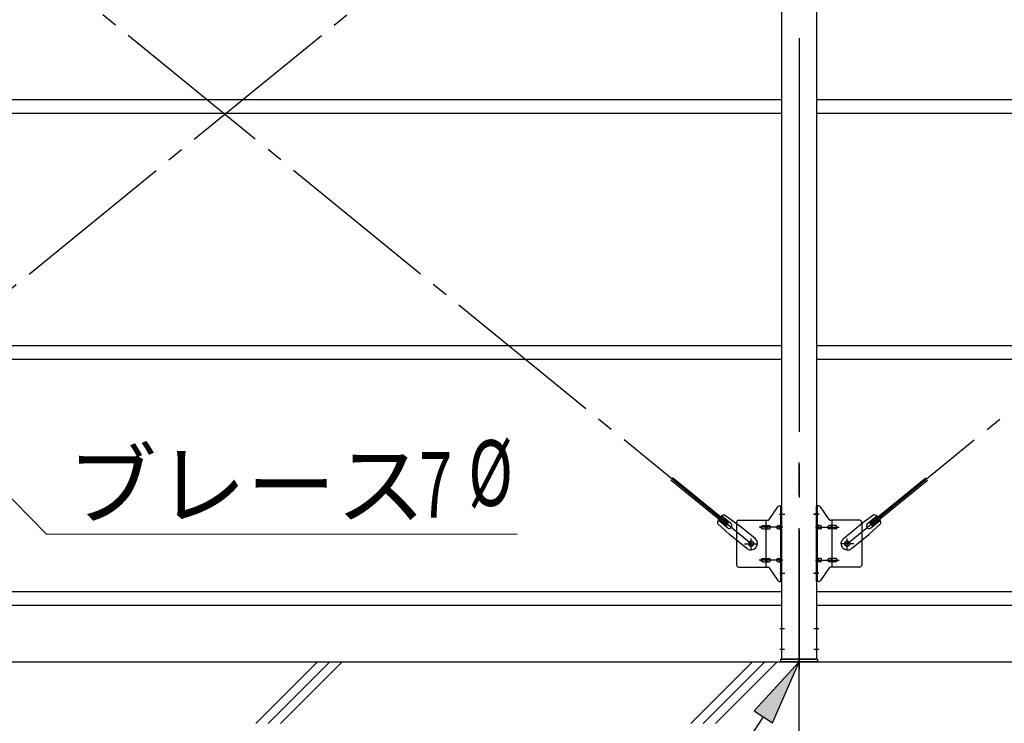
# Model space of a CAD drawing. Extents: x 868 to 32764, y 310 to 22484.
# Drawn here: x 17074 to 19474, y 15936 to 17652 of the extents above; entities that cross this region are included whole.
import ezdxf

# ---------------------------------------------------------------- set-up
doc = ezdxf.new("R2010")
doc.units = 0
doc.header["$LTSCALE"] = 80
doc.linetypes.add('1PL-M', pattern=[15, 12, -1, 1, -1])
doc.linetypes.add('1PL-SL', pattern=[6.5, 5, -0.5, 0.5, -0.5])
for name, color, linetype in [('1PL-M1', 6, '1PL-M'), ('HIKIDASHI', 6, 'CONTINUOUS'), ('KISO_U', 6, 'CONTINUOUS'), ('U1', 3, 'CONTINUOUS'), ('アンカ-プレ-ト', 1, 'CONTINUOUS'), ('ブレ-ス', 3, 'CONTINUOUS'), ('ブレ-ス取付金物', 2, 'CONTINUOUS'), ('後柱', 3, 'CONTINUOUS'), ('胴縁', 1, 'CONTINUOUS')]:
    doc.layers.add(name, color=color, linetype=linetype)
doc.styles.add('00', font='ROMANS', dxfattribs={"width": 0.666667, "bigfont": 'BIGFONT'})
doc.styles.add('01', font='ROMANS', dxfattribs={"height": 3, "bigfont": 'BIGFONT'})

msp = doc.modelspace()

# ---------------------------------------------------------------- linework, layer by layer
at = {"layer": '1PL-M1'}
msp.add_line((18973.9, 14252.1), (18973.9, 16592.1), dxfattribs=at)
msp.add_line((18973.9, 14252.1), (18973.9, 16592.1), dxfattribs=at)
at = {"layer": 'HIKIDASHI'}
for p, q in [((16885.9, 16654.1), (17139.5, 16397.6)), ((17139.5, 16397.6), (18286.1, 16397.8)), ((18973.9, 16086.1), (18863.9, 15966.8)), ((18908.5, 15937.6), (18973.9, 16086.1)), ((18863.9, 15966.8), (18908.5, 15937.6)), ((18886.2, 15952.2), (18527.4, 15404.1))]:
    msp.add_line(p, q, dxfattribs=at)
msp.add_solid([(18908.5, 15937.6), (18863.9, 15966.8), (18973.9, 16086.1)], dxfattribs=at)
at = {"layer": 'KISO_U'}
for p, q in [((17649.5, 15936), (17799.5, 16086)), ((17679.5, 15936), (17829.5, 16086)), ((17709.5, 15936), (17859.5, 16086)), ((18710.1, 15936), (18860.1, 16086)), ((18740.1, 15936), (18890.1, 16086)), ((18770.1, 15936), (18920.1, 16086))]:
    msp.add_line(p, q, dxfattribs=at)
at = {"layer": 'U1'}
msp.add_line((13253.9, 16086.1), (21773.9, 16086.1), dxfattribs=at)
at = {"layer": 'アンカ-プレ-ト', "color": 6, "linetype": '1PL-SL'}
msp.add_line((18973.9, 16061.1), (18973.9, 16117.1), dxfattribs=at)
at = {"layer": 'アンカ-プレ-ト', "flags": 128}
msp.add_lwpolyline([(19018.9, 16086.1), (18928.9, 16086.1), (18928.9, 16092.1), (19018.9, 16092.1)], close=True, dxfattribs=at)
at = {"layer": 'ブレ-ス', "color": 6, "linetype": '1PL-SL'}
for p, q in [((18856.8, 16374.1), (16290.9, 18468.1)), ((16290.9, 16374.1), (18856.8, 18468.1)), ((19090.9, 16374.1), (21656.8, 18468.1))]:
    msp.add_line(p, q, dxfattribs=at)
at = {"layer": 'ブレ-ス'}
for p, q in [((18796.5, 16418.8), (18661, 16529.4)), ((18801, 16424.2), (18665.4, 16534.8)), ((19146.8, 16424.2), (19282.3, 16534.8)), ((19151.2, 16418.8), (19286.8, 16529.4)), ((18807.4, 16423.1), (18784.5, 16441.8)), ((18791.8, 16444.4), (18824.4, 16421.3)), ((19156, 16444.4), (19123.4, 16421.3)), ((19140.3, 16423.1), (19163.2, 16441.8)), ((18774.9, 16423.7), (18804.1, 16396.5)), ((18798.9, 16412.7), (18776, 16431.4)), ((18796.5, 16418.8), (18801, 16424.2)), ((18866.2, 16387.1), (18824.4, 16421.3)), ((19081.5, 16387.1), (19123.4, 16421.3)), ((19172.8, 16423.7), (19143.6, 16396.5)), ((19151.2, 16418.8), (19146.8, 16424.2)), ((19148.8, 16412.7), (19171.7, 16431.4)), ((18846, 16362.3), (18804.1, 16396.5)), ((19101.8, 16362.3), (19143.6, 16396.5))]:
    msp.add_line(p, q, dxfattribs=at)
for centre in [(18856.8, 16374.1), (19090.9, 16374.1)]:
    msp.add_circle(centre, 5.5, dxfattribs=at)
for centre, radius, start, end in [((18794.9, 16424.7), 20, 98.9476, 130.7046), ((19152.9, 16424.7), 20, 49.2954, 81.0524), ((18794.9, 16424.7), 20, 150.8619, 182.6189), ((18803.2, 16417.9), 6.7, 230.7832, 50.7832), ((19144.6, 16417.9), 6.7, 129.2168, 309.2168), ((19152.9, 16424.7), 20, 357.3811, 29.1381), ((18856.1, 16374.7), 16, 230.7833, 50.7832), ((19091.7, 16374.7), 16, 129.2168, 309.2167)]:
    msp.add_arc(centre, radius, start, end, dxfattribs=at)
at = {"layer": 'ブレ-ス取付金物'}
for p, q in [((18926, 16466.1), (18931.4, 16466.1)), ((18929.1, 16282.1), (18929.1, 16466.1)), ((18931.4, 16282.1), (18931.4, 16466.1)), ((19016.4, 16282.1), (19016.4, 16466.1)), ((19021.7, 16466.1), (19016.4, 16466.1)), ((19018.7, 16282.1), (19018.7, 16466.1)), ((18900.9, 16433.3), (18921.9, 16463.9)), ((19046.9, 16433.3), (19025.9, 16463.9)), ((18821.4, 16426.1), (18821.4, 16322.1)), ((18826.4, 16431.1), (18896.7, 16431.1)), ((18884.9, 16418.1), (18893.7, 16418.1)), ((18893.7, 16317.1), (18893.7, 16431.1)), ((18894.7, 16418.1), (18901.2, 16418.1)), ((18922.6, 16418.1), (18929.1, 16418.1)), ((18929.1, 16426.1), (18931.4, 16426.1)), ((19018.7, 16426.1), (19016.4, 16426.1)), ((19025.2, 16418.1), (19018.7, 16418.1)), ((19053.1, 16418.1), (19046.6, 16418.1)), ((19121.4, 16431.1), (19051, 16431.1)), ((19054.1, 16317.1), (19054.1, 16431.1)), ((19062.9, 16418.1), (19054.1, 16418.1)), ((19126.4, 16426.1), (19126.4, 16322.1)), ((18884.9, 16410.1), (18893.7, 16410.1)), ((18894.7, 16410.1), (18901.2, 16410.1)), ((18922.6, 16410.1), (18929.1, 16410.1)), ((19025.2, 16410.1), (19018.7, 16410.1)), ((19053.1, 16410.1), (19046.6, 16410.1)), ((19062.9, 16410.1), (19054.1, 16410.1)), ((18884.9, 16338.1), (18893.7, 16338.1)), ((18884.9, 16330.1), (18893.7, 16330.1)), ((18894.7, 16338.1), (18901.2, 16338.1)), ((18894.7, 16330.1), (18901.2, 16330.1)), ((18922.6, 16338.1), (18929.1, 16338.1)), ((18922.6, 16330.1), (18929.1, 16330.1)), ((18929.1, 16322.1), (18931.4, 16322.1)), ((19018.7, 16322.1), (19016.4, 16322.1)), ((19025.2, 16338.1), (19018.7, 16338.1)), ((19025.2, 16330.1), (19018.7, 16330.1)), ((19053.1, 16338.1), (19046.6, 16338.1)), ((19053.1, 16330.1), (19046.6, 16330.1)), ((19062.9, 16338.1), (19054.1, 16338.1)), ((19062.9, 16330.1), (19054.1, 16330.1)), ((18826.4, 16317.1), (18896.7, 16317.1)), ((18900.9, 16314.9), (18921.9, 16284.3)), ((19046.9, 16314.9), (19025.9, 16284.3)), ((19121.4, 16317.1), (19051, 16317.1)), ((18926, 16282.1), (18931.4, 16282.1)), ((19021.7, 16282.1), (19016.4, 16282.1))]:
    msp.add_line(p, q, dxfattribs=at)
at = {"layer": 'ブレ-ス取付金物', "color": 6, "linetype": '1PL-SL'}
for p, q in [((18925.3, 16446.1), (18936.4, 16446.1)), ((19022.4, 16446.1), (19011.3, 16446.1)), ((18933.9, 16414.1), (18876.5, 16414.1)), ((19013.9, 16414.1), (19071.2, 16414.1)), ((18840.9, 16374.1), (18872.7, 16374.1)), ((18856.8, 16361.1), (18856.8, 16387)), ((19106.9, 16374.1), (19075, 16374.1)), ((19090.9, 16361.1), (19090.9, 16387)), ((18933.9, 16334.1), (18876.5, 16334.1)), ((19013.9, 16334.1), (19071.2, 16334.1)), ((18926.4, 16302.1), (18935.3, 16302.1)), ((19021.4, 16302.1), (19012.4, 16302.1))]:
    msp.add_line(p, q, dxfattribs=at)
at = {"layer": 'ブレ-ス取付金物'}
for points in [[(18884.9, 16410.1, -0.110985), (18883.6, 16410.4, -0.102819), (18882.4, 16411.3, -0.093047), (18881.6, 16412.5, -0.087147), (18881.4, 16414.1, -0.087147), (18881.6, 16415.6, -0.093047), (18882.4, 16416.9, -0.102819), (18883.6, 16417.8, -0.110985), (18884.9, 16418.1, -0.110985)], [(18893.7, 16410.1, 0.147373), (18894.6, 16410.3, 0.107136), (18895.4, 16411.3, 0.076468), (18896, 16412.5, 0.063415), (18896.2, 16414.1, 0.063415), (18896, 16415.7, 0.076468), (18895.4, 16416.9, 0.107136), (18894.6, 16417.8, 0.147373), (18893.7, 16418.1, 0.147373)], [(18901.2, 16410.1, 0.147373), (18902.1, 16410.3, 0.107136), (18902.9, 16411.3, 0.076468), (18903.5, 16412.5, 0.063415), (18903.7, 16414.1, 0.063415), (18903.5, 16415.7, 0.076468), (18902.9, 16416.9, 0.107136), (18902.1, 16417.8, 0.147373), (18901.2, 16418.1, 0.147373)], [(18922.6, 16410.1, -0.110985), (18921.3, 16410.4, -0.102819), (18920.1, 16411.3, -0.093047), (18919.3, 16412.5, -0.087147), (18919.1, 16414.1, -0.087147), (18919.3, 16415.6, -0.093047), (18920.1, 16416.9, -0.102819), (18921.3, 16417.8, -0.110985), (18922.6, 16418.1, -0.110985)], [(18929.1, 16410.1, -0.147373), (18928.2, 16410.3, -0.107136), (18927.3, 16411.3, -0.076468), (18926.8, 16412.5, -0.063415), (18926.6, 16414.1, -0.063415), (18926.8, 16415.7, -0.076468), (18927.3, 16416.9, -0.107136), (18928.2, 16417.8, -0.147373), (18929.1, 16418.1, -0.147373)], [(19018.7, 16410.1, 0.147373), (19019.6, 16410.3, 0.107136), (19020.4, 16411.3, 0.076468), (19021, 16412.5, 0.063415), (19021.2, 16414.1, 0.063415), (19021, 16415.7, 0.076468), (19020.4, 16416.9, 0.107136), (19019.6, 16417.8, 0.147373), (19018.7, 16418.1, 0.147373)], [(19025.2, 16410.1, 0.110985), (19026.5, 16410.4, 0.102819), (19027.6, 16411.3, 0.093047), (19028.4, 16412.5, 0.087147), (19028.7, 16414.1, 0.087147), (19028.4, 16415.6, 0.093047), (19027.6, 16416.9, 0.102819), (19026.5, 16417.8, 0.110985), (19025.2, 16418.1, 0.110985)], [(19046.6, 16410.1, -0.147373), (19045.7, 16410.3, -0.107136), (19044.8, 16411.3, -0.076468), (19044.3, 16412.5, -0.063415), (19044.1, 16414.1, -0.063415), (19044.3, 16415.7, -0.076468), (19044.8, 16416.9, -0.107136), (19045.7, 16417.8, -0.147373), (19046.6, 16418.1, -0.147373)], [(19054.1, 16410.1, -0.147373), (19053.2, 16410.3, -0.107136), (19052.3, 16411.3, -0.076468), (19051.8, 16412.5, -0.063415), (19051.6, 16414.1, -0.063415), (19051.8, 16415.7, -0.076468), (19052.3, 16416.9, -0.107136), (19053.2, 16417.8, -0.147373), (19054.1, 16418.1, -0.147373)], [(19062.9, 16410.1, 0.110985), (19064.2, 16410.4, 0.102819), (19065.3, 16411.3, 0.093047), (19066.1, 16412.5, 0.087147), (19066.4, 16414.1, 0.087147), (19066.1, 16415.6, 0.093047), (19065.3, 16416.9, 0.102819), (19064.2, 16417.8, 0.110985), (19062.9, 16418.1, 0.110985)], [(18884.9, 16330.1, -0.110985), (18883.6, 16330.4, -0.102819), (18882.4, 16331.3, -0.093047), (18881.6, 16332.5, -0.087147), (18881.4, 16334.1, -0.087147), (18881.6, 16335.6, -0.093047), (18882.4, 16336.9, -0.102819), (18883.6, 16337.8, -0.110985), (18884.9, 16338.1, -0.110985)], [(18893.7, 16330.1, 0.147373), (18894.6, 16330.3, 0.107136), (18895.4, 16331.3, 0.076468), (18896, 16332.5, 0.063415), (18896.2, 16334.1, 0.063415), (18896, 16335.7, 0.076468), (18895.4, 16336.9, 0.107136), (18894.6, 16337.8, 0.147373), (18893.7, 16338.1, 0.147373)], [(18901.2, 16330.1, 0.147373), (18902.1, 16330.3, 0.107136), (18902.9, 16331.3, 0.076468), (18903.5, 16332.5, 0.063415), (18903.7, 16334.1, 0.063415), (18903.5, 16335.7, 0.076468), (18902.9, 16336.9, 0.107136), (18902.1, 16337.8, 0.147373), (18901.2, 16338.1, 0.147373)], [(18922.6, 16330.1, -0.110985), (18921.3, 16330.4, -0.102819), (18920.1, 16331.3, -0.093047), (18919.3, 16332.5, -0.087147), (18919.1, 16334.1, -0.087147), (18919.3, 16335.6, -0.093047), (18920.1, 16336.9, -0.102819), (18921.3, 16337.8, -0.110985), (18922.6, 16338.1, -0.110985)], [(18929.1, 16330.1, -0.147373), (18928.2, 16330.3, -0.107136), (18927.3, 16331.3, -0.076468), (18926.8, 16332.5, -0.063415), (18926.6, 16334.1, -0.063415), (18926.8, 16335.7, -0.076468), (18927.3, 16336.9, -0.107136), (18928.2, 16337.8, -0.147373), (18929.1, 16338.1, -0.147373)], [(19018.7, 16330.1, 0.147373), (19019.6, 16330.3, 0.107136), (19020.4, 16331.3, 0.076468), (19021, 16332.5, 0.063415), (19021.2, 16334.1, 0.063415), (19021, 16335.7, 0.076468), (19020.4, 16336.9, 0.107136), (19019.6, 16337.8, 0.147373), (19018.7, 16338.1, 0.147373)], [(19025.2, 16330.1, 0.110985), (19026.5, 16330.4, 0.102819), (19027.6, 16331.3, 0.093047), (19028.4, 16332.5, 0.087147), (19028.7, 16334.1, 0.087147), (19028.4, 16335.6, 0.093047), (19027.6, 16336.9, 0.102819), (19026.5, 16337.8, 0.110985), (19025.2, 16338.1, 0.110985)], [(19046.6, 16330.1, -0.147373), (19045.7, 16330.3, -0.107136), (19044.8, 16331.3, -0.076468), (19044.3, 16332.5, -0.063415), (19044.1, 16334.1, -0.063415), (19044.3, 16335.7, -0.076468), (19044.8, 16336.9, -0.107136), (19045.7, 16337.8, -0.147373), (19046.6, 16338.1, -0.147373)], [(19054.1, 16330.1, -0.147373), (19053.2, 16330.3, -0.107136), (19052.3, 16331.3, -0.076468), (19051.8, 16332.5, -0.063415), (19051.6, 16334.1, -0.063415), (19051.8, 16335.7, -0.076468), (19052.3, 16336.9, -0.107136), (19053.2, 16337.8, -0.147373), (19054.1, 16338.1, -0.147373)], [(19062.9, 16330.1, 0.110985), (19064.2, 16330.4, 0.102819), (19065.3, 16331.3, 0.093047), (19066.1, 16332.5, 0.087147), (19066.4, 16334.1, 0.087147), (19066.1, 16335.6, 0.093047), (19065.3, 16336.9, 0.102819), (19064.2, 16337.8, 0.110985), (19062.9, 16338.1, 0.110985)]]:
    msp.add_lwpolyline(points, format="xyb", dxfattribs=at)
for centre in [(18856.8, 16374.1), (19090.9, 16374.1)]:
    msp.add_circle(centre, 6.5, dxfattribs=at)
for centre, start, end in [((18926, 16461.1), 90, 145.561), ((18926, 16461.1), 90, 145.561), ((19021.7, 16461.1), 34.439, 90), ((19021.7, 16461.1), 34.439, 90), ((18826.4, 16426.1), 90, 180), ((18896.7, 16436.1), 270, 325.561), ((19051, 16436.1), 214.439, 270), ((19121.4, 16426.1), 0, 90), ((18826.4, 16322.1), 180, 270), ((19121.4, 16322.1), 270, 0), ((18896.7, 16312.1), 34.439, 90), ((19051, 16312.1), 90, 145.561), ((18926, 16287.1), 214.439, 270), ((19021.7, 16287.1), 270, 325.561)]:
    msp.add_arc(centre, 5, start, end, dxfattribs=at)
at = {"layer": '後柱', "color": 6, "linetype": '1PL-M'}
msp.add_line((18973.9, 18807.1), (18973.9, 16067.1), dxfattribs=at)
at = {"layer": '後柱'}
for p, q in [((18931.4, 16092.1), (18931.4, 18782.1)), ((19016.4, 18782.1), (19016.4, 16092.1)), ((19016.4, 16092.1), (18931.4, 16092.1))]:
    msp.add_line(p, q, dxfattribs=at)
at = {"layer": '後柱', "color": 6, "linetype": '1PL-SL'}
for p, q in [((18926.4, 16446.1), (18938.7, 16446.1)), ((19009.1, 16446.1), (19021.4, 16446.1)), ((18926.4, 16302.1), (18938.7, 16302.1)), ((19009.1, 16302.1), (19021.4, 16302.1)), ((18926.4, 16167.1), (18938, 16167.1)), ((19009.8, 16167.1), (19021.4, 16167.1)), ((18926.4, 16117.1), (18938, 16117.1)), ((19009.8, 16117.1), (19021.4, 16117.1))]:
    msp.add_line(p, q, dxfattribs=at)
at = {"layer": '胴縁'}
for p, q in [((16216.4, 17457.1), (18931.4, 17457.1)), ((19016.4, 17457.1), (21731.4, 17457.1)), ((16216.4, 17424.1), (18931.4, 17424.1)), ((19016.4, 17424.1), (21731.4, 17424.1)), ((16216.4, 16857.1), (18931.4, 16857.1)), ((19016.4, 16857.1), (21731.4, 16857.1)), ((16216.4, 16824.1), (18931.4, 16824.1)), ((19016.4, 16824.1), (21731.4, 16824.1)), ((16216.4, 16257.1), (18931.4, 16257.1)), ((19016.4, 16257.1), (21731.4, 16257.1)), ((16216.4, 16224.1), (18931.4, 16224.1)), ((19016.4, 16224.1), (21731.4, 16224.1))]:
    msp.add_line(p, q, dxfattribs=at)

# ---------------------------------------------------------------- texts
at = {"layer": 'HIKIDASHI', "style": '00', "width": 0.67}
for s, p in [('%%c ', (18167.4, 16466.4)), ('7', (18047.2, 16437.6))]:
    msp.add_text(s, height=160, dxfattribs=at).set_placement(p)
at = {"layer": 'HIKIDASHI', "style": '01'}
msp.add_text('ブレース', height=160, dxfattribs=at).set_placement((17190, 16437.6))

doc.saveas('drawing.dxf')
